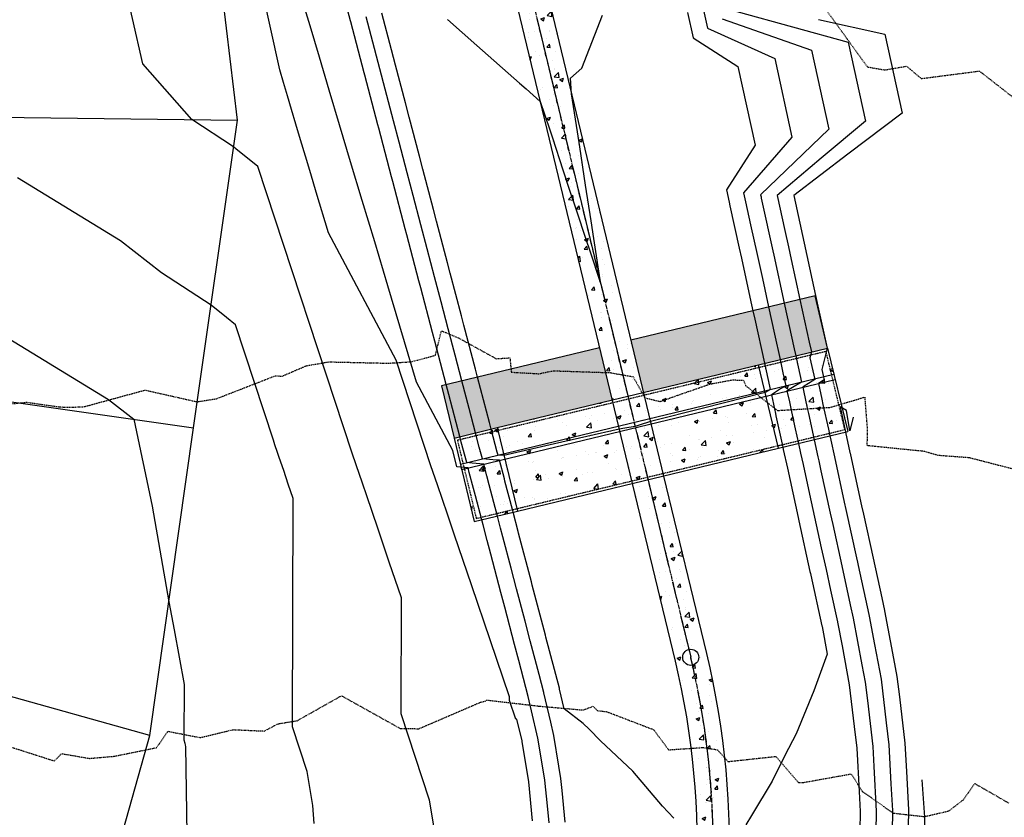
# Model space of a CAD drawing. Units: feet. Extents: x 2026215 to 2029708, y 13713638 to 13719051.
# Drawn here: x 2028390 to 2028574, y 13716617 to 13716765 of the extents above; entities that cross this region are included whole.
import ezdxf

# ---------------------------------------------------------------- set-up
doc = ezdxf.new("R2010")
doc.units = ezdxf.units.FT
doc.header["$MEASUREMENT"] = 0
for name, pattern in [('CENTER2', [28.575, 19.05, -3.175, 3.175, -3.175]), ('HIDDEN2', [0.1875, 0.125, -0.0625]), ('MP3000439$0$CENTER2', [1.125, 0.75, -0.125, 0.125, -0.125]), ('MP3000439$0$HIDDEN2', [0.1875, 0.125, -0.0625]), ('MP3000439$0$PHANTOM2', [1.25, 0.625, -0.125, 0.125, -0.125, 0.125, -0.125])]:
    doc.linetypes.add(name, pattern=pattern)
for name, color, linetype in [('CE-TOPO-MINR', 39, 'HIDDEN2'), ('CP-ALGN', 1, 'CENTER2'), ('CP-ALGN-ANNO-STAN', 51, 'Continuous'), ('CP-TOPO-MAJR', 5, 'Continuous'), ('CP-TOPO-MINR', 4, 'Continuous'), ('MP3000439$0$CP-BNDY-PROP-6M-1', 4, 'MP3000439$0$PHANTOM2'), ('MP3000439$0$CP-PROP-LOTS-6M-1', 253, 'Continuous'), ('MP3000439$0$CP-STRM-PATT-6M-1', 253, 'Continuous'), ('MP3000439$0$CP-STRM-STRC-6M1', 1, 'Continuous'), ('MP3000439$0$CP-SWLK-PATT-6M-1', 253, 'Continuous')]:
    doc.layers.add(name, color=color, linetype=linetype)
doc.layers.add('MP3000439$0$CP-STRM-ALGN-6M1', color=1, linetype='MP3000439$0$CENTER2', plot=False)

msp = doc.modelspace()

# ---------------------------------------------------------------- hatches: boundary and pattern name
at = {"layer": 'MP3000439$0$CP-STRM-PATT-6M-1'}
h = msp.add_hatch(dxfattribs=at)
h.set_pattern_fill('AR-CONC', color=256)
h.set_pattern_definition([(50, (2028489.92, 13716752.3775), (7.1726, -0.62752), [0.75, -8.25]), (355, (2028489.92, 13716752.3775), (-1.3875, 7.5219), [0.6, -6.6]), (100.4514, (2028490.518, 13716752.325), (5.7851, 6.8944), [0.6374, -7.0114]), (46.184, (2028489.92, 13716754.3775), (10.6724, -1.6552), [1.125, -12.375]), (96.636, (2028490.81, 13716754.24), (9.3466, 9.7412), [0.9561, -10.5171]), (351.184, (2028489.92, 13716754.377), (9.3466, 9.7412), [0.9, -9.9]), (21, (2028490.92, 13716753.8775), (5.96907, -4.0262), [0.75, -8.25]), (326, (2028490.92, 13716753.8775), (2.43315, 7.2515), [0.6, -6.6]), (71.4514, (2028491.4176, 13716753.542), (8.4022, 3.2253), [0.6374, -7.0114]), (37.5, (2028489.9202, 13716752.3775), (0.1216, 3.32894), [0, -6.52, 0, -6.7, 0, -6.625]), (7.5, (2028489.9202, 13716752.3775), (2.6307, 3.94412), [0, -3.82, 0, -6.37, 0, -2.525]), (327.5, (2028487.6902, 13716752.3775), (5.338224, -0.22555), [0, -2.5, 0, -7.8, 0, -10.35]), (317.5, (2028486.69, 13716752.3775), (5.83186, 1.00105), [0, -3.25, 0, -5.18, 0, -7.35])])
h.paths.add_polyline_path([(2028471.39, 13716841.5), (2028465.55, 13716840.1), (2028500.69, 13716694.27), (2028506.52, 13716695.67)])
h = msp.add_hatch(dxfattribs=at)
h.set_pattern_fill('GRAVEL', color=256, scale=2)
h.set_pattern_definition([(228.0128, (2028516.41772, 13716708.27381), (-16, -18), [0.26907, -26.638176]), (184.96974, (2028516.237725, 13716708.07381), (24, 2), [0.461736, -45.71185]), (132.51045, (2028515.77772, 13716708.03381), (20, -22), [0.325576, -32.232065]), (267.27369, (2028514.99772, 13716707.53381), (2, 40), [0.420476, -41.627116]), (292.83365, (2028514.97772, 13716707.11381), (-10, 24), [0.41231, -40.818746]), (357.27369, (2028515.13772, 13716706.73381), (-40, 2), [0.420476, -41.627116]), (37.69424, (2028515.557725, 13716706.71381), (-26, -20), [0.556058, -55.049697]), (72.25533, (2028515.997725, 13716707.05381), (14, 44), [0.524976, -51.972643]), (121.42957, (2028516.15772, 13716707.55381), (-16, 26), [0.4219, -41.768146]), (175.23636, (2028515.93772, 13716707.9138), (22, -2), [0.481664, -23.601525]), (222.39744, (2028515.457725, 13716707.95381), (-24, -22), [0.622896, -61.66675]), (138.81407, (2028516.97772, 13716707.5138), (-14, 12), [0.2126, -21.04769]), (171.46923, (2028516.81772, 13716707.65381), (26, -4), [0.404474, -40.043023]), (225, (2028516.4177, 13716707.7138), (-2e-16, -2), [0.28284, -2.545585]), (203.1986, (2028516.27772, 13716707.9538), (10, 4), [0.152316, -15.07923]), (291.8014, (2028516.13772, 13716707.8938), (-2, 6), [0.215406, -10.554924]), (30.96376, (2028516.21772, 13716707.6938), (6, 4), [0.34986, -11.312046]), (161.565, (2028516.5177, 13716707.8738), (4, -2), [0.25298, -6.07157]), (16.38954, (2028514.97772, 13716707.89381), (20, 6), [0.3544, -35.08569]), (70.34618, (2028515.31772, 13716707.99381), (-8, -22), [0.29732, -29.434815]), (293.1986, (2028516.51772, 13716708.2738), (-4, 10), [0.30463, -14.926916]), (343.61046, (2028516.63772, 13716707.99381), (-20, 6), [0.3544, -35.08569]), (339.44395, (2028514.97772, 13716706.6538), (-10, 4), [0.34176, -16.74625]), (294.77514, (2028515.29772, 13716706.53381), (-10, 22), [0.286356, -28.349286]), (66.8014, (2028516.53772, 13716706.2738), (4, 10), [0.30463, -14.926916]), (17.35402, (2028516.65772, 13716706.55381), (-26, -8), [0.33526, -33.190847]), (69.44395, (2028515.55772, 13716706.2738), (-4, -10), [0.17088, -16.91713]), (101.3099, (2028516.41772, 13716706.2738), (-2, 8), [0.10198, -10.09606]), (165.9638, (2028516.39772, 13716706.3738), (6, -2), [0.41231, -7.8339]), (186.009, (2028515.99772, 13716706.47381), (20, 2), [0.3821, -37.827846]), (303.6901, (2028516.2177, 13716707.5138), (-2, 4), [0.288444, -6.92266]), (353.15723, (2028516.377725, 13716707.27381), (34, -4), [0.503588, -49.855125]), (60.9454, (2028516.87772, 13716707.2138), (-8, -14), [0.20591, -20.38535]), (90, (2028516.9777, 13716707.3938), (-2, 2), [0.12, -1.88]), (120.25644, (2028515.95772, 13716706.53381), (8, -14), [0.27785, -27.50704]), (48.0128, (2028515.81772, 13716706.77381), (16, 18), [0.538144, -26.369104]), (0, (2028516.1777, 13716707.1738), (2, 2), [0.52, -1.48]), (325.30485, (2028516.69772, 13716707.17381), (20, -14), [0.31623, -31.30655]), (254.0546, (2028516.95772, 13716706.9938), (-2, -8), [0.291204, -14.269016]), (207.64598, (2028516.877725, 13716706.71381), (-38, -20), [0.47413, -46.93895]), (175.42608, (2028516.457725, 13716706.49381), (-26, 2), [0.501598, -49.658147])])
h.paths.add_polyline_path([(2028500.69, 13716694.27), (2028498.35, 13716703.99), (2028468.94, 13716696.91), (2028471.28, 13716687.18)])
h.paths.add_polyline_path([(2028504.18, 13716705.4), (2028506.52, 13716695.67), (2028540.79, 13716703.93), (2028538.45, 13716713.65)])
h = msp.add_hatch(dxfattribs=at)
h.set_pattern_fill('AR-CONC', color=256)
h.set_pattern_definition([(50, (2028506.6035, 13716685.5585), (7.1726, -0.6275), [0.75, -8.25]), (355, (2028506.6035, 13716685.5585), (-1.3875, 7.5219), [0.6, -6.6]), (100.451, (2028507.201, 13716685.506), (5.7851, 6.8944), [0.6374, -7.0114]), (46.184, (2028506.6035, 13716687.5585), (10.6724, -1.6552), [1.125, -12.375]), (96.636, (2028507.493, 13716687.421), (9.3466, 9.7412), [0.956, -10.5171]), (351.184, (2028506.603, 13716687.559), (9.3466, 9.7412), [0.9, -9.9]), (21, (2028507.6035, 13716687.0585), (5.9691, -4.0262), [0.75, -8.25]), (326, (2028507.6035, 13716687.0585), (2.4332, 7.2515), [0.6, -6.6]), (71.451, (2028508.101, 13716686.723), (8.4022, 3.2253), [0.6374, -7.0114]), (37.5, (2028506.6035, 13716685.5585), (0.1216, 3.32894), [0, -6.52, 0, -6.7, 0, -6.625]), (7.5, (2028506.6035, 13716685.5585), (2.6307, 3.94412), [0, -3.82, 0, -6.37, 0, -2.525]), (327.5, (2028504.3735, 13716685.5585), (5.33822, -0.22555), [0, -2.5, 0, -7.8, 0, -10.35]), (317.5, (2028503.3735, 13716685.5585), (5.83186, 1.00105), [0, -3.25, 0, -5.18, 0, -7.35])])
h.paths.add_polyline_path([(2028527.91, 13716700.83), (2028540.79, 13716703.93), (2028544.54, 13716688.38), (2028531.66, 13716685.27), (2028483.05, 13716673.56), (2028475.03, 13716671.63), (2028471.28, 13716687.18), (2028479.3, 13716689.12)])
h = msp.add_hatch(dxfattribs=at)
h.set_pattern_fill('AR-CONC', color=256)
h.set_pattern_definition([(50, (2028514.226, 13716651.9636), (7.1726, -0.6275), [0.75, -8.25]), (355, (2028514.226, 13716651.9636), (-1.3875, 7.5219), [0.6, -6.6]), (100.451, (2028514.824, 13716651.911), (5.7851, 6.8944), [0.6374, -7.0114]), (46.184, (2028514.226, 13716653.964), (10.6724, -1.6552), [1.125, -12.375]), (96.636, (2028515.115, 13716653.826), (9.3466, 9.7412), [0.9561, -10.5171]), (351.184, (2028514.226, 13716653.964), (9.3466, 9.7412), [0.9, -9.9]), (21, (2028515.226, 13716653.4636), (5.96907, -4.0262), [0.75, -8.25]), (326, (2028515.226, 13716653.4636), (2.43315, 7.2515), [0.6, -6.6]), (71.451, (2028515.7235, 13716653.128), (8.4022, 3.2253), [0.6374, -7.0114]), (37.5, (2028514.226, 13716651.9636), (0.1216, 3.32894), [0, -6.52, 0, -6.7, 0, -6.625]), (7.5, (2028514.226, 13716651.9636), (2.6307, 3.94412), [0, -3.82, 0, -6.37, 0, -2.525]), (327.5, (2028511.996, 13716651.9636), (5.33822, -0.22555), [0, -2.5, 0, -7.8, 0, -10.35]), (317.5, (2028510.996, 13716651.9636), (5.83186, 1.00105), [0, -3.25, 0, -5.18, 0, -7.35])])
h.paths.add_polyline_path([(2028510.27, 13716680.12), (2028504.44, 13716678.71), (2028512.39, 13716645.69, -0.116884), (2028512.65, 13716577.88), (2028518.4, 13716576.12, 0.117562), (2028518.23, 13716647.09)])
at = {"layer": 'MP3000439$0$CP-SWLK-PATT-6M-1'}
h = msp.add_hatch(dxfattribs=at)
h.set_pattern_fill('AR-CONC', color=256, scale=0.5)
h.set_pattern_definition([(50, (2028171.4815, 13715662.6164), (3.586301, -0.3137607), [0.375, -4.125]), (355, (2028171.4815, 13715662.6164), (-0.693757, 3.760961), [0.3, -3.3]), (100.45144, (2028171.7803, 13715662.5903), (2.892544, 3.4472), [0.318701, -3.5057106]), (46.1842, (2028171.4815, 13715663.6164), (5.336207, -0.827596), [0.5625, -6.1875]), (96.63564, (2028171.926, 13715663.5475), (4.67331, 4.870593), [0.478052, -5.258569]), (351.18416, (2028171.4815, 13715663.6164), (4.67331, 4.870593), [0.45, -4.95]), (21, (2028171.9815, 13715663.3664), (2.9845353, -2.0130945), [0.375, -4.125]), (326, (2028171.9815, 13715663.3664), (1.216577, 3.62575), [0.3, -3.3]), (71.45144, (2028172.2302, 13715663.1987), (4.201112, 1.612656), [0.318701, -3.5057106]), (37.5, (2028171.4815, 13715662.6164), (0.0607993, 1.6644693), [0, -3.26, 0, -3.35, 0, -3.3125]), (7.5, (2028171.4815, 13715662.6164), (1.3153477, 1.9720586), [0, -1.91, 0, -3.185, 0, -1.2625]), (327.5, (2028170.3665, 13715662.6164), (2.6691122, -0.1127744), [0, -1.25, 0, -3.9, 0, -5.175]), (317.5, (2028169.8665, 13715662.6164), (2.915931, 0.500525), [0, -1.625, 0, -2.59, 0, -3.675])])
edge = h.paths.add_edge_path()
edge.add_line((2027954.85, 13716174.47), (2027878.43, 13716082.88))
edge.add_arc((2027473.99, 13716420.37), 526.75, 312.1604, 320.1564, ccw=False)
edge.add_line((2027827.55, 13716029.9), (2027800.71, 13716005.6))
edge.add_arc((2027813.63, 13715991.33), 19.25, 132.1604, 222.1604)
edge.add_line((2027799.36, 13715978.41), (2027856.25, 13715915.58))
edge.add_arc((2028763.01, 13716736.63), 1223.25, 222.16038, 257.79952)
edge.add_line((2028504.5, 13715541.01), (2028673.71, 13715504.43))
edge.add_line((2028673.71, 13715504.43), (2028672.44, 13715498.56))
edge.add_line((2028672.44, 13715498.56), (2028503.23, 13715535.15))
edge.add_arc((2028763.01, 13716736.63), 1229.25, 222.16038, 257.79952, ccw=False)
edge.add_line((2027851.8, 13715911.55), (2027794.91, 13715974.38))
edge.add_arc((2027813.63, 13715991.33), 25.25, 132.1604, 222.1604, ccw=False)
edge.add_line((2027796.68, 13716010.05), (2027823.52, 13716034.35))
edge.add_arc((2027473.99, 13716420.37), 520.75, 312.1604, 320.1564)
edge.add_line((2027873.82, 13716086.73), (2027953.91, 13716182.7))
edge.add_arc((2027799.77, 13716311.32), 200.75, 320.1564, 324.1438)
edge.add_line((2027962.48, 13716193.73), (2028004.86, 13716252.38))
edge.add_arc((2028166.35, 13716135.67), 199.25, 140.1564, 144.1438, ccw=False)
edge.add_line((2028013.37, 13716263.32), (2028074.12, 13716336.12))
edge.add_arc((2028446.69, 13716025.23), 485.25, 132.1546, 140.1564, ccw=False)
edge.add_line((2028121.02, 13716384.96), (2028194.75, 13716451.71))
edge.add_arc((2028050.63, 13716610.91), 214.75, 312.1546, 344.4177)
edge.add_line((2028257.48, 13716553.22), (2028289.17, 13716666.85))
edge.add_arc((2027985.99, 13716751.4), 314.75, 344.4177, 373.5465)
edge.add_line((2028291.98, 13716825.12), (2028195.51, 13717225.54))
edge.add_arc((2027889.51, 13717151.81), 314.75, 13.5465, 27.2648)
edge.add_line((2028169.29, 13717296), (2028172.85, 13717297.83))
edge.add_arc((2027889.51, 13717151.81), 318.75, 13.5465, 27.2648, ccw=False)
edge.add_line((2028199.39, 13717226.48), (2028295.87, 13716826.06))
edge.add_arc((2027985.99, 13716751.4), 318.75, -15.5823, 13.5465, ccw=False)
edge.add_line((2028293.02, 13716665.77), (2028261.34, 13716552.15))
edge.add_arc((2028050.63, 13716610.91), 218.75, 312.1546, 344.4177, ccw=False)
edge.add_line((2028197.44, 13716448.74), (2028123.71, 13716381.99))
edge.add_arc((2028446.69, 13716025.23), 481.25, 132.1546, 140.1564)
edge.add_line((2028077.19, 13716333.56), (2028016.44, 13716260.76))
edge.add_arc((2028166.35, 13716135.67), 195.25, 140.1564, 144.1438)
edge.add_line((2028008.1, 13716250.03), (2027965.72, 13716191.39))
edge.add_arc((2027799.77, 13716311.32), 204.75, 319.957, 324.1438, ccw=False)
edge.add_line((2027956.52, 13716179.59), (2027954.85, 13716174.47))

# ---------------------------------------------------------------- linework, layer by layer
at = {"layer": 'CE-TOPO-MINR', "color": 39, "linetype": 'HIDDEN2', "lineweight": -3}
for points, elevation in [([(2028539.7, 13716767.95), (2028548.18, 13716756.24), (2028551.45, 13716755.67), (2028555.47, 13716756.38), (2028558.21, 13716754.07), (2028569.02, 13716755.47), (2028576.44, 13716749.68)], 957), ([(2028382.17, 13716692.87), (2028391.73, 13716693.85), (2028397.84, 13716692.98), (2028399.73, 13716692.91), (2028402.48, 13716693.03), (2028413.76, 13716696.11), (2028423.44, 13716693.93), (2028427.05, 13716694.5), (2028438.01, 13716698.77), (2028439.29, 13716698.7), (2028443.79, 13716700.64), (2028447.98, 13716701.36), (2028459.01, 13716701.11), (2028463.32, 13716701.38), (2028467.81, 13716702.58), (2028468.92, 13716707.14), (2028472.11, 13716705.8), (2028479.11, 13716701.95), (2028481.66, 13716702.1), (2028481.92, 13716699.44), (2028487.05, 13716699.15), (2028489.69, 13716699.7), (2028500.3, 13716699.35), (2028504.59, 13716698.6), (2028506.77, 13716694.67), (2028509.6, 13716693.99), (2028518.87, 13716697.23), (2028523.13, 13716698.02), (2028524.25, 13716697.95), (2028525.1, 13716697.98), (2028525.53, 13716696.94), (2028531.44, 13716692.31), (2028541.21, 13716692.89), (2028547.68, 13716694.79), (2028548.17, 13716688.56), (2028548.09, 13716685.83), (2028558.78, 13716684.75), (2028561.3, 13716684), (2028567.1, 13716683.57), (2028575.21, 13716681.48)], 958), ([(2028386.87, 13716630.32), (2028396.88, 13716627.11), (2028398.26, 13716628.47), (2028403.43, 13716627.58), (2028408.03, 13716627.98), (2028415.91, 13716629.58), (2028418.04, 13716632.62), (2028424.05, 13716631.45), (2028430.17, 13716632.93), (2028435.95, 13716632.67), (2028438.52, 13716634.02), (2028442.07, 13716634.59), (2028450.32, 13716639.24), (2028461.23, 13716633.16), (2028464.72, 13716633.1), (2028476.25, 13716638.05), (2028477.06, 13716638.24), (2028477.32, 13716638.44), (2028487.08, 13716637.31), (2028495.33, 13716636.58), (2028497.13, 13716637.29), (2028497.92, 13716636.48), (2028499.68, 13716636.27), (2028508.4, 13716632.93), (2028511.18, 13716629.18), (2028517.65, 13716629.61), (2028520.26, 13716629.19), (2028522.25, 13716626.99), (2028531.14, 13716627.95), (2028535.35, 13716623.09), (2028536.33, 13716623.11), (2028545.18, 13716624.7), (2028547.22, 13716621.44), (2028552.97, 13716617.41), (2028558.78, 13716616.75), (2028563.34, 13716617.81), (2028566.06, 13716619.89), (2028568.17, 13716622.9), (2028574.56, 13716619.23)], 959)]:
    msp.add_lwpolyline(points, dxfattribs=dict(at, elevation=elevation))
at = {"layer": 'CP-ALGN', "color": 1, "linetype": 'CENTER2', "lineweight": -3}
msp.add_line((2028299.25, 13717543.13), (2028515.31, 13716646.39), dxfattribs=at)
msp.add_arc((2028369.48, 13716611.25), 150, 320.1564, 13.5465, dxfattribs=at)
at = {"layer": 'CP-ALGN-ANNO-STAN', "color": 51, "linetype": 'Continuous', "lineweight": -3}
msp.add_circle((2028515.31, 13716646.39), 1.5, dxfattribs=at)
at = {"layer": 'CP-TOPO-MAJR', "color": 5, "linetype": 'Continuous', "lineweight": -3}
for points, elevation in [([(2028491.94, 13716615.69), (2028491.38, 13716621.59), (2028491.16, 13716623.82), (2028490.78, 13716626.15), (2028489.85, 13716631.86), (2028489.27, 13716634.34), (2028488, 13716639.79), (2028488, 13716639.8), (2028488, 13716639.81), (2028487.1, 13716643.21), (2028485.46, 13716649.45), (2028484.5, 13716653.09), (2028482.91, 13716659.13), (2028481.89, 13716663), (2028480.36, 13716668.8), (2028479.94, 13716670.42), (2028479.34, 13716672.67), (2028478.69, 13716675.16), (2028477.82, 13716678.47), (2028477.37, 13716680.18), (2028476.8, 13716682.34), (2028474.67, 13716682.52), (2028473.63, 13716682.61), (2028472.62, 13716686.43), (2028472.36, 13716687.44), (2028470.29, 13716695.3), (2028469.81, 13716697.12), (2028467.68, 13716705.21), (2028467.27, 13716706.79), (2028465.07, 13716715.11), (2028464.72, 13716716.46), (2028462.47, 13716725.01), (2028462.17, 13716726.13), (2028459.86, 13716734.92), (2028459.63, 13716735.81), (2028457.25, 13716744.82), (2028457.08, 13716745.48), (2028454.65, 13716754.72), (2028454.53, 13716755.15), (2028452.04, 13716764.63), (2028451.99, 13716764.82), (2028449.82, 13716773.06)], 955), ([(2028521.14, 13716765.15), (2028537.77, 13716759.32), (2028540.98, 13716744.67), (2028528.3, 13716732.42), (2028528.39, 13716732.05), (2028528.44, 13716731.81), (2028528.56, 13716731.23), (2028530.58, 13716722.04), (2028530.76, 13716721.21), (2028532.71, 13716712.27), (2028534.57, 13716703.78), (2028534.85, 13716702.5), (2028535, 13716701.84), (2028535.92, 13716697.61), (2028534.24, 13716696.57), (2028533.22, 13716695.94), (2028533.67, 13716693.91), (2028534.08, 13716692.03), (2028534.76, 13716688.92), (2028535.36, 13716686.17), (2028535.75, 13716684.38), (2028536.22, 13716682.26), (2028537.42, 13716676.76), (2028538.36, 13716672.49), (2028539.61, 13716666.73), (2028540.49, 13716662.72), (2028541.33, 13716658.91), (2028542.63, 13716652.97), (2028542.63, 13716652.95), (2028542.63, 13716652.94), (2028543.46, 13716648.54), (2028544.82, 13716641.28), (2028545.74, 13716633.54), (2028546.22, 13716629.51), (2028546.64, 13716621.43), (2028546.83, 13716617.69), (2028546.78, 13716614.12)], 955), ([(2028362.86, 13716721.27), (2028406.96, 13716694.35), (2028411.68, 13716690.69), (2028415.07, 13716674.49), (2028418.18, 13716656.73), (2028419.18, 13716651.48), (2028421.04, 13716641.35), (2028421, 13716631.01), (2028421.19, 13716630.44), (2028421.26, 13716630.02), (2028421.28, 13716629.79), (2028421.96, 13716584.82)], 960)]:
    msp.add_lwpolyline(points, dxfattribs=dict(at, elevation=elevation))
at = {"layer": 'CP-TOPO-MINR', "color": 4, "linetype": 'Continuous', "lineweight": -3}
for points, elevation in [([(2028485.89, 13716615.96), (2028485.19, 13716623.2), (2028483.95, 13716630.74), (2028483.93, 13716630.85), (2028482.98, 13716634.9), (2028482.98, 13716634.9), (2028482.86, 13716634.88), (2028482.75, 13716634.86), (2028481.6, 13716638.34), (2028481.6, 13716639.03), (2028478, 13716649.61), (2028474.56, 13716659.69), (2028471.29, 13716669.3), (2028470.03, 13716673.01), (2028468.17, 13716678.45), (2028466.97, 13716681.99), (2028460.49, 13716701.68), (2028447.89, 13716725.36), (2028445.63, 13716732.93), (2028444.6, 13716736.37), (2028443.63, 13716739.61), (2028442.71, 13716742.67), (2028441.85, 13716745.56), (2028441.03, 13716748.29), (2028440.26, 13716750.88), (2028439.52, 13716753.33), (2028438.82, 13716755.67), (2028430.33, 13716794.13)], 957), ([(2028468.74, 13716607.64), (2028466.69, 13716619.82), (2028461.4, 13716635.9), (2028461.47, 13716657.48), (2028459.22, 13716664.1), (2028457.06, 13716670.42), (2028455.02, 13716676.44), (2028454.22, 13716678.76), (2028453.06, 13716682.17), (2028452.31, 13716684.39), (2028434.78, 13716737.7), (2028430.66, 13716741.01), (2028430.25, 13716741.35), (2028422.46, 13716746.45), (2028413.33, 13716756.82), (2028409.49, 13716773.74)], 958), ([(2028516.97, 13716770.19), (2028518.44, 13716763.47), (2028530.94, 13716757.82), (2028534.14, 13716743.17), (2028525.15, 13716732.83), (2028525.52, 13716731.11), (2028526.45, 13716726.88), (2028527.66, 13716721.34), (2028528.64, 13716716.86), (2028529.8, 13716711.57), (2028530.9, 13716706.54), (2028531.94, 13716701.8), (2028532.47, 13716699.33), (2028533, 13716696.91), (2028532.04, 13716696.31), (2028530.31, 13716695.23), (2028531.06, 13716691.77), (2028531.16, 13716691.33), (2028532.32, 13716686.05), (2028532.45, 13716685.46), (2028532.53, 13716685.08), (2028533.3, 13716681.55), (2028535.3, 13716672.41), (2028535.44, 13716671.78), (2028537.5, 13716662.38), (2028537.58, 13716662.01), (2028537.65, 13716661.66), (2028539.71, 13716652.27), (2028539.72, 13716652.24), (2028539.72, 13716652.24), (2028539.74, 13716652.1), (2028540.7, 13716646.98), (2028538.24, 13716640.15), (2028534.9, 13716632.15), (2028532.82, 13716628.12), (2028530.45, 13716623.35), (2028526.59, 13716616.95), (2028525.58, 13716615.22)], 954), ([(2028488.94, 13716615.59), (2028488.64, 13716618.77), (2028488.18, 13716623.51), (2028487.36, 13716628.45), (2028486.89, 13716631.36), (2028485.71, 13716636.41), (2028485.08, 13716639.08), (2028485.08, 13716639.09), (2028485.08, 13716639.1), (2028483.32, 13716645.8), (2028482.54, 13716648.75), (2028480.71, 13716655.69), (2028479.99, 13716658.42), (2028478.1, 13716665.6), (2028477.45, 13716668.1), (2028476.68, 13716671.02), (2028476.43, 13716671.97), (2028475.25, 13716676.42), (2028474.9, 13716677.77), (2028474.11, 13716680.78), (2028473.88, 13716681.64), (2028471.8, 13716681.81), (2028471.07, 13716684.87), (2028464.31, 13716697.58), (2028458.94, 13716715.51), (2028456.5, 13716723.67), (2028454.2, 13716731.35), (2028452.03, 13716738.59), (2028449.98, 13716745.44), (2028448.05, 13716751.91), (2028446.21, 13716758.04), (2028444.47, 13716763.86), (2028442.82, 13716769.39)], 956), ([(2028514.74, 13716766.36), (2028515.76, 13716761.67), (2028524.1, 13716756.33), (2028527.3, 13716741.68), (2028521.96, 13716733.34), (2028522.46, 13716731.04), (2028522.6, 13716730.41), (2028524.33, 13716722.53), (2028524.74, 13716720.64), (2028526.52, 13716712.51), (2028526.88, 13716710.87), (2028527.22, 13716709.31), (2028529.02, 13716701.09), (2028529.95, 13716696.83), (2028530.09, 13716696.21), (2028529.84, 13716696.06), (2028529.16, 13716695.63), (2028517.67, 13716692.74), (2028507.82, 13716690.27), (2028505.69, 13716689.56), (2028504.97, 13716689.32), (2028503.03, 13716689.02), (2028501.99, 13716688.86), (2028489.98, 13716686.09), (2028480.55, 13716683.92), (2028479.47, 13716684.01), (2028479.32, 13716684.58), (2028478.19, 13716688.85), (2028477.86, 13716690.1), (2028475.65, 13716698.52), (2028475.25, 13716700.01), (2028473.1, 13716708.19), (2028472.65, 13716709.91), (2028470.55, 13716717.87), (2028470.04, 13716719.81), (2028468.01, 13716727.54), (2028467.43, 13716729.72), (2028465.46, 13716737.21), (2028464.82, 13716739.62), (2028462.91, 13716746.88), (2028462.22, 13716749.53), (2028460.37, 13716756.56), (2028459.61, 13716759.43), (2028457.82, 13716766.23)], 953), ([(2028523.91, 13716766.55), (2028534.26, 13716763.69), (2028544.61, 13716760.82), (2028547.82, 13716746.16), (2028539.61, 13716739.23), (2028531.4, 13716732.3), (2028532.83, 13716725.78), (2028533.49, 13716722.75), (2028534.01, 13716720.38), (2028535.63, 13716712.97), (2028537.36, 13716705.05), (2028537.77, 13716703.2), (2028537.5, 13716702.11), (2028538.42, 13716698.06), (2028537.91, 13716697.74), (2028537.56, 13716697.52), (2028537.24, 13716697.32), (2028536.43, 13716696.82), (2028536.14, 13716696.64), (2028536.27, 13716696.05), (2028537, 13716692.73), (2028537.2, 13716691.78), (2028538.28, 13716686.87), (2028538.98, 13716683.67), (2028539.13, 13716682.96), (2028539.54, 13716681.11), (2028541.27, 13716673.19), (2028541.73, 13716671.08), (2028543.41, 13716663.42), (2028545, 13716656.15), (2028545.54, 13716653.67), (2028545.54, 13716653.66), (2028545.55, 13716653.64), (2028547.18, 13716644.98), (2028547.78, 13716641.78), (2028548.18, 13716638.38), (2028549.2, 13716629.82), (2028549.4, 13716626.09), (2028549.83, 13716617.79), (2028549.72, 13716609.9)], 956), ([(2028512.18, 13716616.43), (2028510.05, 13716618.69), (2028504.56, 13716625.2), (2028498.51, 13716630.84), (2028496.43, 13716632.99), (2028495.27, 13716634.09), (2028491.78, 13716636.77), (2028490.92, 13716640.49), (2028490.91, 13716640.51), (2028490.91, 13716640.51), (2028490.88, 13716640.62), (2028488.37, 13716650.16), (2028488.28, 13716650.49), (2028485.83, 13716659.83), (2028485.68, 13716660.4), (2028483.28, 13716669.5), (2028483.2, 13716669.82), (2028482.26, 13716673.37), (2028482.12, 13716673.9), (2028480.73, 13716679.17), (2028480.63, 13716679.58), (2028479.71, 13716683.04), (2028479.17, 13716683.09), (2028476.55, 13716683.31), (2028475.97, 13716685.5), (2028475.28, 13716688.15), (2028474.08, 13716692.7), (2028472.73, 13716697.82), (2028471.47, 13716702.61), (2028470.18, 13716707.49), (2028468.86, 13716712.51), (2028467.64, 13716717.16), (2028466.25, 13716722.41), (2028465.09, 13716726.84), (2028463.65, 13716732.32), (2028462.54, 13716736.51), (2028461.04, 13716742.22), (2028460, 13716746.18), (2028458.43, 13716752.12), (2028457.45, 13716755.85), (2028455.82, 13716762.03), (2028454.9, 13716765.53)], 954), ([(2028470.04, 13716765.07), (2028475.53, 13716760.21), (2028483.45, 13716753.21), (2028484.68, 13716752.13), (2028487.31, 13716749.81), (2028489.07, 13716744.5), (2028489.56, 13716743.02), (2028491.53, 13716737.06), (2028492.72, 13716733.49), (2028494, 13716729.62), (2028495.88, 13716723.97), (2028496.47, 13716722.18), (2028498.59, 13716715.8), (2028497.28, 13716724.31), (2028496.77, 13716727.61), (2028495.75, 13716734.22), (2028494.65, 13716741.39), (2028494.23, 13716744.14), (2028493.14, 13716751.21), (2028492.93, 13716754.16), (2028495.02, 13716756), (2028498.88, 13716765.84)], 952), ([(2028539.07, 13716765.08), (2028551.45, 13716762.31), (2028554.66, 13716747.66), (2028544.56, 13716739.98), (2028534.47, 13716732.3), (2028536.41, 13716723.45), (2028537.92, 13716716.53), (2028538.55, 13716713.68), (2028539.22, 13716710.62), (2028540.69, 13716703.91), (2028539.7, 13716699.93), (2028540.14, 13716698.02), (2028539.06, 13716697.34), (2028539.69, 13716694.44), (2028539.91, 13716693.43), (2028540.92, 13716688.83), (2028541.2, 13716687.57), (2028541.37, 13716686.77), (2028542.05, 13716683.66), (2028543.89, 13716675.28), (2028544.19, 13716673.89), (2028546.16, 13716664.88), (2028546.33, 13716664.12), (2028546.48, 13716663.44), (2028548.46, 13716654.37), (2028548.46, 13716654.37), (2028548.47, 13716654.34), (2028548.52, 13716654.06), (2028549.52, 13716648.76), (2028550.73, 13716642.29), (2028551.7, 13716634.2), (2028552.19, 13716630.12), (2028552.57, 13716622.83), (2028552.83, 13716617.9), (2028552.66, 13716605.84)], 957), ([(2028445.26, 13716615.46), (2028445, 13716618.83), (2028443.94, 13716625.13), (2028441.2, 13716633.45), (2028441.34, 13716675.93), (2028440.43, 13716678.6), (2028439.57, 13716681.15), (2028438.74, 13716683.58), (2028438.42, 13716684.51), (2028437.95, 13716685.89), (2028437.65, 13716686.78), (2028430.58, 13716708.27), (2028428.92, 13716709.61), (2028426.05, 13716711.92), (2028416.86, 13716717.94), (2028409.22, 13716723.85), (2028390.04, 13716735.57)], 959), ([(2028545.51, 13716691.08), (2028544.89, 13716688.52), (2028544.31, 13716692.33), (2028543.09, 13716692.96), (2028544.11, 13716688.27), (2028544.94, 13716684.49), (2028544.97, 13716684.37), (2028545.04, 13716684.03), (2028547.11, 13716674.59), (2028547.45, 13716673), (2028549.24, 13716664.82), (2028550.85, 13716657.48), (2028551.38, 13716655.08), (2028551.38, 13716655.05), (2028551.38, 13716655.05), (2028553.06, 13716646.14), (2028553.69, 13716642.8), (2028554.14, 13716639.04), (2028555.17, 13716630.43), (2028555.45, 13716625.15), (2028555.83, 13716618.01), (2028555.74, 13716611.42)], 958), ([(2028558.3, 13716623.58), (2028558.81, 13716616.64), (2028558.65, 13716605.5)], 959)]:
    msp.add_lwpolyline(points, dxfattribs=dict(at, elevation=elevation))
at = {"layer": 'MP3000439$0$CP-BNDY-PROP-6M-1'}
msp.add_arc((2028369.48, 13716611.25), 213, 320.1564, 13.5465, dxfattribs=at)
at = {"layer": 'MP3000439$0$CP-PROP-LOTS-6M-1'}
for p, q in [((2028430.96, 13716746.35), (2028424.19, 13716803.78)), ((2028310.97, 13716747.71), (2028430.96, 13716746.35)), ((2028422.8, 13716689.1), (2028430.96, 13716746.35)), ((2028307.73, 13716705.51), (2028422.8, 13716689.1)), ((2028414.63, 13716631.86), (2028422.8, 13716689.1)), ((2028414.63, 13716631.86), (2028299.04, 13716664.09)), ((2028401.36, 13716584.25), (2028414.63, 13716631.86))]:
    msp.add_line(p, q, dxfattribs=at)
at = {"layer": 'MP3000439$0$CP-STRM-ALGN-6M1'}
msp.add_lwpolyline([(2028164.82, 13718364.88), (2028297.03, 13717554.12, 0.018698), (2028299.25, 13717543.13), (2028515.31, 13716646.39, -0.237266), (2028484.65, 13716515.15), (2028109.62, 13716065.71, 0.267949), (2028083.97, 13715917.92), (2028156.68, 13715719.84)], format="xyb", dxfattribs=at)
at = {"layer": 'MP3000439$0$CP-STRM-PATT-6M-1'}
for p, q in [((2028538.45, 13716713.65), (2028504.18, 13716705.4)), ((2028540.79, 13716703.93), (2028538.45, 13716713.65)), ((2028498.35, 13716703.99), (2028468.94, 13716696.91)), ((2028468.94, 13716696.91), (2028471.28, 13716687.18))]:
    msp.add_line(p, q, dxfattribs=at)
at = {"layer": 'MP3000439$0$CP-STRM-STRC-6M1'}
for p, q in [((2028527.91, 13716700.83), (2028540.79, 13716703.93)), ((2028540.79, 13716703.93), (2028544.54, 13716688.38)), ((2028479.3, 13716689.12), (2028527.91, 13716700.83)), ((2028531.66, 13716685.27), (2028527.91, 13716700.83)), ((2028472.45, 13716682.32), (2028541.96, 13716699.07)), ((2028472.69, 13716681.35), (2028542.2, 13716698.1)), ((2028471.28, 13716687.18), (2028479.3, 13716689.12)), ((2028479.3, 13716689.12), (2028483.05, 13716673.56)), ((2028531.66, 13716685.27), (2028544.54, 13716688.38)), ((2028471.28, 13716687.18), (2028475.03, 13716671.63)), ((2028483.05, 13716673.56), (2028531.66, 13716685.27)), ((2028475.03, 13716671.63), (2028483.05, 13716673.56))]:
    msp.add_line(p, q, dxfattribs=at)
at = {"layer": 'MP3000439$0$CP-STRM-STRC-6M1', "linetype": 'MP3000439$0$HIDDEN2'}
for p, q in [((2028471.88, 13716686.81), (2028540.42, 13716703.33)), ((2028540.42, 13716703.33), (2028543.94, 13716688.75)), ((2028475.4, 13716672.23), (2028543.94, 13716688.75)), ((2028471.88, 13716686.81), (2028475.4, 13716672.23))]:
    msp.add_line(p, q, dxfattribs=at)
at = {"layer": 'MP3000439$0$CP-STRM-STRC-6M1'}
for points in [[(2028471.39, 13716841.5), (2028510.27, 13716680.12)], [(2028465.55, 13716840.1), (2028504.44, 13716678.71)]]:
    msp.add_lwpolyline(points, dxfattribs=at)
for points in [[(2028510.27, 13716680.12), (2028518.23, 13716647.09, -0.144169), (2028513.91, 13716560.76)], [(2028504.44, 13716678.71), (2028512.39, 13716645.69, -0.144578), (2028508.17, 13716562.52)]]:
    msp.add_lwpolyline(points, format="xyb", dxfattribs=at)

doc.saveas('drawing.dxf')
